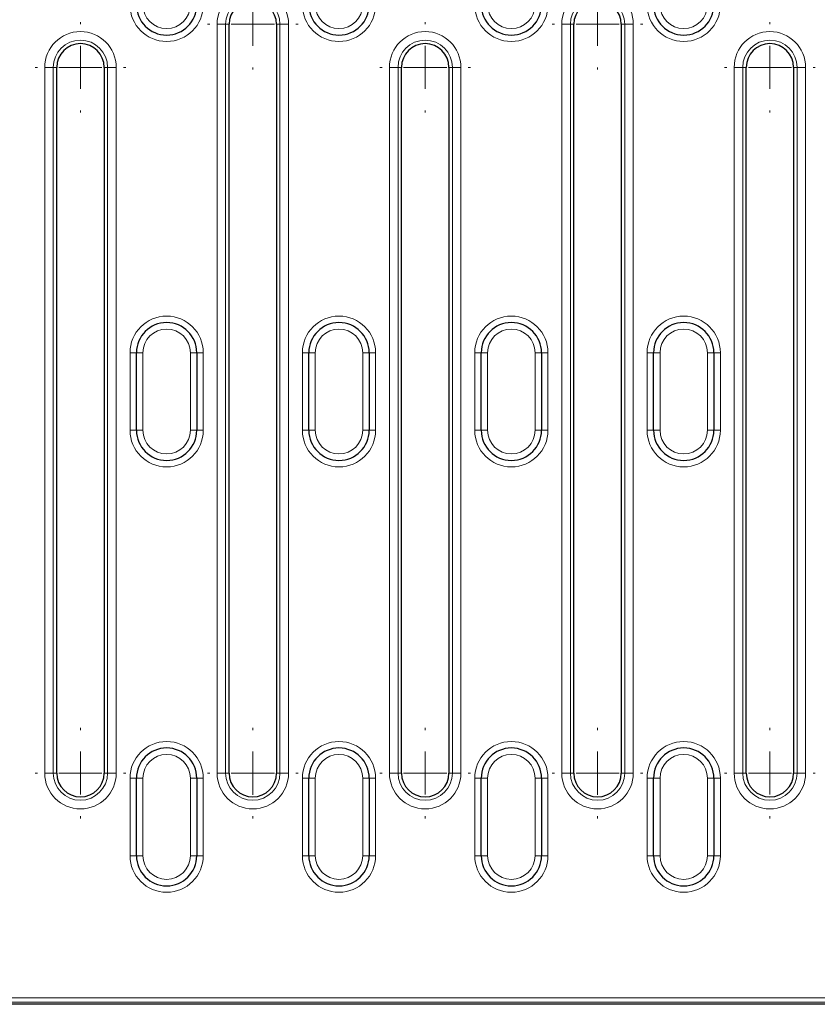
# Model space of a CAD drawing. Units: millimetres. Extents: x 0 to 420, y 0 to 297.
# Drawn here: x 238 to 268, y 113 to 151 of the extents above; entities that cross this region are included whole.
import ezdxf

# ---------------------------------------------------------------- set-up
doc = ezdxf.new("R2010")
doc.units = ezdxf.units.MM

# ---------------------------------------------------------------- blocks, each defined once
blk = doc.blocks.new('SW_CENTERMARKSYMBOL_20')
at = {"color": 0, "linetype": 'Continuous', "lineweight": 18}
for p, q in [((0, 1.667), (0, 1.75)), ((0, 0), (0, 0.833)), ((-1.667, 0), (-1.75, 0)), ((0, 0), (-0.833, 0)), ((0, 0), (0, -0.833)), ((0, 0), (0.833, 0)), ((1.667, 0), (1.75, 0)), ((0, -1.667), (0, -1.75)), ((0, -25.639), (0, -25.556)), ((0, -27.306), (0, -26.472)), ((-1.667, -27.306), (-1.75, -27.306)), ((0, -27.306), (-0.833, -27.306)), ((0, -27.306), (0, -28.139)), ((0, -27.306), (0.833, -27.306)), ((1.667, -27.306), (1.75, -27.306)), ((0, -28.972), (0, -29.056))]:
    blk.add_line(p, q, dxfattribs=at)
blk = doc.blocks.new('SW_CENTERMARKSYMBOL_21')
at = {"color": 0, "linetype": 'Continuous', "lineweight": 18}
for p, q in [((0, 1.667), (0, 1.75)), ((0, 0), (0, 0.833)), ((-1.667, 0), (-1.75, 0)), ((0, 0), (-0.833, 0)), ((0, 0), (0, -0.833)), ((0, 0), (0.833, 0)), ((1.667, 0), (1.75, 0)), ((0, -1.667), (0, -1.75)), ((0, -27.306), (0, -27.222)), ((0, -28.972), (0, -28.139)), ((-1.667, -28.972), (-1.75, -28.972)), ((0, -28.972), (-0.833, -28.972)), ((0, -28.972), (0, -29.806)), ((0, -28.972), (0.833, -28.972)), ((1.667, -28.972), (1.75, -28.972)), ((0, -30.639), (0, -30.722))]:
    blk.add_line(p, q, dxfattribs=at)
blk = doc.blocks.new('SW_CENTERMARKSYMBOL_24')
at = {"color": 0, "linetype": 'Continuous', "lineweight": 18}
for p, q in [((0, 1.667), (0, 1.75)), ((0, 0), (0, 0.833)), ((-1.667, 0), (-1.75, 0)), ((0, 0), (-0.833, 0)), ((0, 0), (0, -0.833)), ((0, 0), (0.833, 0)), ((1.667, 0), (1.75, 0)), ((0, -1.667), (0, -1.75)), ((0, -25.639), (0, -25.556)), ((0, -27.306), (0, -26.472)), ((-1.667, -27.306), (-1.75, -27.306)), ((0, -27.306), (-0.833, -27.306)), ((0, -27.306), (0, -28.139)), ((0, -27.306), (0.833, -27.306)), ((1.667, -27.306), (1.75, -27.306)), ((0, -28.972), (0, -29.056))]:
    blk.add_line(p, q, dxfattribs=at)
blk = doc.blocks.new('SW_CENTERMARKSYMBOL_25')
at = {"color": 0, "linetype": 'Continuous', "lineweight": 18}
for p, q in [((0, 1.667), (0, 1.75)), ((0, 0), (0, 0.833)), ((-1.667, 0), (-1.75, 0)), ((0, 0), (-0.833, 0)), ((0, 0), (0, -0.833)), ((0, 0), (0.833, 0)), ((1.667, 0), (1.75, 0)), ((0, -1.667), (0, -1.75)), ((0, -27.306), (0, -27.222)), ((0, -28.972), (0, -28.139)), ((-1.667, -28.972), (-1.75, -28.972)), ((0, -28.972), (-0.833, -28.972)), ((0, -28.972), (0, -29.806)), ((0, -28.972), (0.833, -28.972)), ((1.667, -28.972), (1.75, -28.972)), ((0, -30.639), (0, -30.722))]:
    blk.add_line(p, q, dxfattribs=at)
blk = doc.blocks.new('SW_CENTERMARKSYMBOL_28')
at = {"color": 0, "linetype": 'Continuous', "lineweight": 18}
for p, q in [((0, 1.667), (0, 1.75)), ((0, 0), (0, 0.833)), ((-1.667, 0), (-1.75, 0)), ((0, 0), (-0.833, 0)), ((0, 0), (0, -0.833)), ((0, 0), (0.833, 0)), ((1.667, 0), (1.75, 0)), ((0, -1.667), (0, -1.75)), ((0, -25.639), (0, -25.556)), ((0, -27.306), (0, -26.472)), ((-1.667, -27.306), (-1.75, -27.306)), ((0, -27.306), (-0.833, -27.306)), ((0, -27.306), (0, -28.139)), ((0, -27.306), (0.833, -27.306)), ((1.667, -27.306), (1.75, -27.306)), ((0, -28.972), (0, -29.056))]:
    blk.add_line(p, q, dxfattribs=at)

msp = doc.modelspace()

# ---------------------------------------------------------------- linework, layer by layer
at = {"color": 8, "linetype": 'Continuous', "lineweight": 18}
for p, q in [((245.1573, 150.6541), (245.1573, 121.6817)), ((245.1573, 150.6541), (245.4894, 150.6541)), ((245.4894, 121.6817), (245.4894, 150.6541)), ((245.4894, 150.6541), (245.6232, 150.6541)), ((247.5903, 150.6541), (247.4565, 150.6541)), ((247.9224, 150.6541), (247.5903, 150.6541)), ((247.5903, 150.6541), (247.5903, 121.6817)), ((247.9224, 121.6817), (247.9224, 150.6541)), ((258.4907, 150.6541), (258.4907, 121.6817)), ((258.4907, 150.6541), (258.8227, 150.6541)), ((258.8227, 121.6817), (258.8227, 150.6541)), ((258.8227, 150.6541), (258.9565, 150.6541)), ((260.9236, 150.6541), (260.7898, 150.6541)), ((261.2557, 150.6541), (260.9236, 150.6541)), ((260.9236, 150.6541), (260.9236, 121.6817)), ((261.2557, 121.6817), (261.2557, 150.6541)), ((238.4907, 148.9875), (238.4907, 121.6817)), ((238.4907, 148.9875), (238.8227, 148.9875)), ((238.8227, 121.6817), (238.8227, 148.9875)), ((238.8227, 148.9875), (238.9565, 148.9875)), ((240.9236, 148.9875), (240.7898, 148.9875)), ((241.2557, 148.9875), (240.9236, 148.9875)), ((240.9236, 148.9875), (240.9236, 121.6817)), ((241.2557, 121.6817), (241.2557, 148.9875)), ((251.824, 148.9875), (251.824, 121.6817)), ((251.824, 148.9875), (252.1561, 148.9875)), ((252.1561, 121.6817), (252.1561, 148.9875)), ((252.1561, 148.9875), (252.2898, 148.9875)), ((254.257, 148.9875), (254.1232, 148.9875)), ((254.589, 148.9875), (254.257, 148.9875)), ((254.257, 148.9875), (254.257, 121.6817)), ((254.589, 121.6817), (254.589, 148.9875)), ((265.1573, 148.9875), (265.1573, 121.6817)), ((265.1573, 148.9875), (265.4894, 148.9875)), ((265.4894, 121.6817), (265.4894, 148.9875)), ((265.4894, 148.9875), (265.6232, 148.9875)), ((267.5903, 148.9875), (267.4565, 148.9875)), ((267.9224, 148.9875), (267.5903, 148.9875)), ((267.5903, 148.9875), (267.5903, 121.6817)), ((267.9224, 121.6817), (267.9224, 148.9875)), ((241.7898, 137.9458), (242.0398, 137.9458)), ((241.7898, 137.9458), (241.7898, 134.9458)), ((242.0398, 137.9458), (242.2898, 137.9458)), ((242.2898, 134.9458), (242.2898, 137.9458)), ((244.3732, 137.9458), (244.1232, 137.9458)), ((244.1232, 137.9458), (244.1232, 134.9458)), ((244.6232, 137.9458), (244.3732, 137.9458)), ((244.6232, 134.9458), (244.6232, 137.9458)), ((248.4565, 137.9458), (248.7065, 137.9458)), ((248.4565, 137.9458), (248.4565, 134.9458)), ((248.7065, 137.9458), (248.9565, 137.9458)), ((248.9565, 134.9458), (248.9565, 137.9458)), ((250.7898, 137.9458), (251.0398, 137.9458)), ((250.7898, 137.9458), (250.7898, 134.9458)), ((251.2898, 137.9458), (251.0398, 137.9458)), ((251.2898, 134.9458), (251.2898, 137.9458)), ((255.1232, 137.9458), (255.3732, 137.9458)), ((255.1232, 137.9458), (255.1232, 134.9458)), ((255.3732, 137.9458), (255.6232, 137.9458)), ((255.6232, 134.9458), (255.6232, 137.9458)), ((257.4565, 137.9458), (257.7065, 137.9458)), ((257.4565, 137.9458), (257.4565, 134.9458)), ((257.9565, 137.9458), (257.7065, 137.9458)), ((257.9565, 134.9458), (257.9565, 137.9458)), ((261.7898, 137.9458), (262.0398, 137.9458)), ((261.7898, 137.9458), (261.7898, 134.9458)), ((262.0398, 137.9458), (262.2898, 137.9458)), ((262.2898, 134.9458), (262.2898, 137.9458)), ((264.1232, 137.9458), (264.3732, 137.9458)), ((264.1232, 137.9458), (264.1232, 134.9458)), ((264.6232, 137.9458), (264.3732, 137.9458)), ((264.6232, 134.9458), (264.6232, 137.9458)), ((242.0398, 134.9458), (241.7898, 134.9458)), ((242.2898, 134.9458), (242.0398, 134.9458)), ((244.1232, 134.9458), (244.3732, 134.9458)), ((244.3732, 134.9458), (244.6232, 134.9458)), ((248.7065, 134.9458), (248.4565, 134.9458)), ((248.7065, 134.9458), (248.9565, 134.9458)), ((250.7898, 134.9458), (251.0398, 134.9458)), ((251.0398, 134.9458), (251.2898, 134.9458)), ((255.3732, 134.9458), (255.1232, 134.9458)), ((255.3732, 134.9458), (255.6232, 134.9458)), ((257.4565, 134.9458), (257.7065, 134.9458)), ((257.7065, 134.9458), (257.9565, 134.9458)), ((262.0398, 134.9458), (261.7898, 134.9458)), ((262.0398, 134.9458), (262.2898, 134.9458)), ((264.1232, 134.9458), (264.3732, 134.9458)), ((264.3732, 134.9458), (264.6232, 134.9458)), ((238.8227, 121.6817), (238.4907, 121.6817)), ((238.8227, 121.6817), (238.9565, 121.6817)), ((240.9236, 121.6817), (240.7898, 121.6817)), ((240.9236, 121.6817), (241.2557, 121.6817)), ((245.4894, 121.6817), (245.1573, 121.6817)), ((245.4894, 121.6817), (245.6232, 121.6817)), ((247.5903, 121.6817), (247.4565, 121.6817)), ((247.5903, 121.6817), (247.9224, 121.6817)), ((252.1561, 121.6817), (251.824, 121.6817)), ((252.1561, 121.6817), (252.2898, 121.6817)), ((254.257, 121.6817), (254.1232, 121.6817)), ((254.257, 121.6817), (254.589, 121.6817)), ((258.8227, 121.6817), (258.4907, 121.6817)), ((258.8227, 121.6817), (258.9565, 121.6817)), ((260.9236, 121.6817), (260.7898, 121.6817)), ((260.9236, 121.6817), (261.2557, 121.6817)), ((265.4894, 121.6817), (265.1573, 121.6817)), ((265.4894, 121.6817), (265.6232, 121.6817)), ((267.5903, 121.6817), (267.4565, 121.6817)), ((267.5903, 121.6817), (267.9224, 121.6817)), ((241.7898, 121.4875), (242.0398, 121.4875)), ((241.7898, 121.4875), (241.7898, 118.4875)), ((242.0398, 121.4875), (242.2898, 121.4875)), ((242.2898, 118.4875), (242.2898, 121.4875)), ((244.3732, 121.4875), (244.1232, 121.4875)), ((244.1232, 121.4875), (244.1232, 118.4875)), ((244.6232, 121.4875), (244.3732, 121.4875)), ((244.6232, 118.4875), (244.6232, 121.4875)), ((248.4565, 121.4875), (248.7065, 121.4875)), ((248.4565, 121.4875), (248.4565, 118.4875)), ((248.7065, 121.4875), (248.9565, 121.4875)), ((248.9565, 118.4875), (248.9565, 121.4875)), ((251.0398, 121.4875), (250.7898, 121.4875)), ((250.7898, 121.4875), (250.7898, 118.4875)), ((251.2898, 121.4875), (251.0398, 121.4875)), ((251.2898, 118.4875), (251.2898, 121.4875)), ((255.1232, 121.4875), (255.3732, 121.4875)), ((255.1232, 121.4875), (255.1232, 118.4875)), ((255.3732, 121.4875), (255.6232, 121.4875)), ((255.6232, 118.4875), (255.6232, 121.4875)), ((257.4565, 121.4875), (257.7065, 121.4875)), ((257.4565, 121.4875), (257.4565, 118.4875)), ((257.9565, 121.4875), (257.7065, 121.4875)), ((257.9565, 118.4875), (257.9565, 121.4875)), ((261.7898, 121.4875), (262.0398, 121.4875)), ((261.7898, 121.4875), (261.7898, 118.4875)), ((262.0398, 121.4875), (262.2898, 121.4875)), ((262.2898, 118.4875), (262.2898, 121.4875)), ((264.1232, 121.4875), (264.3732, 121.4875)), ((264.1232, 121.4875), (264.1232, 118.4875)), ((264.6232, 121.4875), (264.3732, 121.4875)), ((264.6232, 118.4875), (264.6232, 121.4875)), ((242.0398, 118.4875), (241.7898, 118.4875)), ((242.2898, 118.4875), (242.0398, 118.4875)), ((244.1232, 118.4875), (244.3732, 118.4875)), ((244.3732, 118.4875), (244.6232, 118.4875)), ((248.7065, 118.4875), (248.4565, 118.4875)), ((248.9565, 118.4875), (248.7065, 118.4875)), ((250.7898, 118.4875), (251.0398, 118.4875)), ((251.0398, 118.4875), (251.2898, 118.4875)), ((255.3732, 118.4875), (255.1232, 118.4875)), ((255.3732, 118.4875), (255.6232, 118.4875)), ((257.4565, 118.4875), (257.7065, 118.4875)), ((257.7065, 118.4875), (257.9565, 118.4875)), ((262.0398, 118.4875), (261.7898, 118.4875)), ((262.0398, 118.4875), (262.2898, 118.4875)), ((264.1232, 118.4875), (264.3732, 118.4875)), ((264.3732, 118.4875), (264.6232, 118.4875)), ((235.6647, 112.9917), (337.415, 112.9917)), ((337.415, 112.8253), (235.6647, 112.8253))]:
    msp.add_line(p, q, dxfattribs=at)
at = {"color": 7, "linetype": 'Continuous', "lineweight": 25}
for p, q in [((245.6232, 121.6817), (245.6232, 150.6541)), ((247.4565, 150.6541), (247.4565, 121.6817)), ((258.9565, 121.6817), (258.9565, 150.6541)), ((260.7898, 150.6541), (260.7898, 121.6817)), ((238.9565, 121.6817), (238.9565, 148.9875)), ((240.7898, 148.9875), (240.7898, 121.6817)), ((252.2898, 121.6817), (252.2898, 148.9875)), ((254.1232, 148.9875), (254.1232, 121.6817)), ((265.6232, 121.6817), (265.6232, 148.9875)), ((267.4565, 148.9875), (267.4565, 121.6817)), ((242.0398, 134.9458), (242.0398, 137.9458)), ((244.3732, 137.9458), (244.3732, 134.9458)), ((248.7065, 134.9458), (248.7065, 137.9458)), ((251.0398, 137.9458), (251.0398, 134.9458)), ((255.3732, 134.9458), (255.3732, 137.9458)), ((257.7065, 137.9458), (257.7065, 134.9458)), ((262.0398, 134.9458), (262.0398, 137.9458)), ((264.3732, 137.9458), (264.3732, 134.9458)), ((242.0398, 118.4875), (242.0398, 121.4875)), ((244.3732, 121.4875), (244.3732, 118.4875)), ((248.7065, 118.4875), (248.7065, 121.4875)), ((251.0398, 121.4875), (251.0398, 118.4875)), ((255.3732, 118.4875), (255.3732, 121.4875)), ((257.7065, 121.4875), (257.7065, 118.4875)), ((262.0398, 118.4875), (262.0398, 121.4875)), ((264.3732, 121.4875), (264.3732, 118.4875)), ((337.5555, 112.7375), (235.5242, 112.7375))]:
    msp.add_line(p, q, dxfattribs=at)
at = {"color": 8, "linetype": 'Continuous', "lineweight": 18}
for centre, radius, start, end in [((246.5398, 150.6541), 1.3825, 0, 180), ((259.8732, 150.6541), 1.3825, 0, 180), ((246.5398, 150.6541), 1.0504, 0, 180), ((259.8732, 150.6541), 1.0504, 0, 180), ((243.2065, 151.4041), 1.4167, 180, 0), ((243.2065, 151.4041), 0.9167, 180, 0), ((249.8732, 151.4041), 1.4167, 180, 0), ((249.8732, 151.4041), 0.9167, 180, 0), ((256.5398, 151.4041), 1.4167, 180, 0), ((256.5398, 151.4041), 0.9167, 180, 0), ((263.2065, 151.4041), 1.4167, 180, 0), ((263.2065, 151.4041), 0.9167, 180, 0), ((239.8732, 148.9875), 1.3825, 0, 180), ((253.2065, 148.9875), 1.3825, 0, 180), ((266.5398, 148.9875), 1.3825, 0, 180), ((239.8732, 148.9875), 1.0504, 0, 180), ((253.2065, 148.9875), 1.0504, 0, 180), ((266.5398, 148.9875), 1.0504, 0, 180), ((243.2065, 137.9458), 1.4167, 0, 180), ((249.8732, 137.9458), 1.4167, 0, 180), ((256.5398, 137.9458), 1.4167, 0, 180), ((263.2065, 137.9458), 1.4167, 0, 180), ((243.2065, 137.9458), 0.9167, 0, 180), ((249.8732, 137.9458), 0.9167, 0, 180), ((256.5398, 137.9458), 0.9167, 0, 180), ((263.2065, 137.9458), 0.9167, 0, 180), ((243.2065, 134.9458), 1.4167, 180, 0), ((243.2065, 134.9458), 0.9167, 180, 0), ((249.8732, 134.9458), 1.4167, 180, 0), ((249.8732, 134.9458), 0.9167, 180, 0), ((256.5398, 134.9458), 1.4167, 180, 0), ((256.5398, 134.9458), 0.9167, 180, 0), ((263.2065, 134.9458), 1.4167, 180, 0), ((263.2065, 134.9458), 0.9167, 180, 0), ((243.2065, 121.4875), 1.4167, 0, 180), ((249.8732, 121.4875), 1.4167, 0, 180), ((256.5398, 121.4875), 1.4167, 0, 180), ((263.2065, 121.4875), 1.4167, 0, 180), ((243.2065, 121.4875), 0.9167, 0, 180), ((249.8732, 121.4875), 0.9167, 0, 180), ((256.5398, 121.4875), 0.9167, 0, 180), ((263.2065, 121.4875), 0.9167, 0, 180), ((239.8732, 121.6817), 1.3825, 180, 0), ((239.8732, 121.6817), 1.0504, 180, 0), ((246.5398, 121.6817), 1.3825, 180, 0), ((246.5398, 121.6817), 1.0504, 180, 0), ((253.2065, 121.6817), 1.3825, 180, 0), ((253.2065, 121.6817), 1.0504, 180, 0), ((259.8732, 121.6817), 1.3825, 180, 0), ((259.8732, 121.6817), 1.0504, 180, 0), ((266.5398, 121.6817), 1.3825, 180, 0), ((266.5398, 121.6817), 1.0504, 180, 0), ((243.2065, 118.4875), 1.4167, 180, 0), ((243.2065, 118.4875), 0.9167, 180, 360), ((249.8732, 118.4875), 1.4167, 180, 0), ((249.8732, 118.4875), 0.9167, 180, 360), ((256.5398, 118.4875), 1.4167, 180, 0), ((256.5398, 118.4875), 0.9167, 180, 0), ((263.2065, 118.4875), 1.4167, 180, 0), ((263.2065, 118.4875), 0.9167, 180, 0)]:
    msp.add_arc(centre, radius, start, end, dxfattribs=at)
at = {"color": 7, "linetype": 'Continuous', "lineweight": 25}
for centre, radius, start, end in [((243.2065, 151.4041), 1.1667, 180, 0), ((246.5398, 150.6541), 0.9167, 0, 180), ((249.8732, 151.4041), 1.1667, 180, 0), ((256.5398, 151.4041), 1.1667, 180, 0), ((259.8732, 150.6541), 0.9167, 0, 180), ((263.2065, 151.4041), 1.1667, 180, 0), ((239.8732, 148.9875), 0.9167, 0, 180), ((253.2065, 148.9875), 0.9167, 0, 180), ((266.5398, 148.9875), 0.9167, 0, 180), ((243.2065, 137.9458), 1.1667, 0, 180), ((249.8732, 137.9458), 1.1667, 0, 180), ((256.5398, 137.9458), 1.1667, 0, 180), ((263.2065, 137.9458), 1.1667, 0, 180), ((243.2065, 134.9458), 1.1667, 180, 0), ((249.8732, 134.9458), 1.1667, 180, 0), ((256.5398, 134.9458), 1.1667, 180, 0), ((263.2065, 134.9458), 1.1667, 180, 0), ((243.2065, 121.4875), 1.1667, 0, 180), ((249.8732, 121.4875), 1.1667, 0, 180), ((256.5398, 121.4875), 1.1667, 0, 180), ((263.2065, 121.4875), 1.1667, 0, 180), ((239.8732, 121.6817), 0.9167, 180, 0), ((246.5398, 121.6817), 0.9167, 180, 0), ((253.2065, 121.6817), 0.9167, 180, 0), ((259.8732, 121.6817), 0.9167, 180, 0), ((266.5398, 121.6817), 0.9167, 180, 0), ((243.2065, 118.4875), 1.1667, 180, 0), ((249.8732, 118.4875), 1.1667, 180, 0), ((256.5398, 118.4875), 1.1667, 180, 0), ((263.2065, 118.4875), 1.1667, 180, 0)]:
    msp.add_arc(centre, radius, start, end, dxfattribs=at)

# ---------------------------------------------------------------- block references
at = {"color": 7, "linetype": 'Continuous', "lineweight": 0}
for name, p in [('SW_CENTERMARKSYMBOL_21', (246.5398, 150.6541)), ('SW_CENTERMARKSYMBOL_25', (259.8732, 150.6541)), ('SW_CENTERMARKSYMBOL_20', (239.8732, 148.9875)), ('SW_CENTERMARKSYMBOL_24', (253.2065, 148.9875)), ('SW_CENTERMARKSYMBOL_28', (266.5398, 148.9875))]:
    msp.add_blockref(name, p, dxfattribs=at)

doc.saveas('drawing.dxf')
